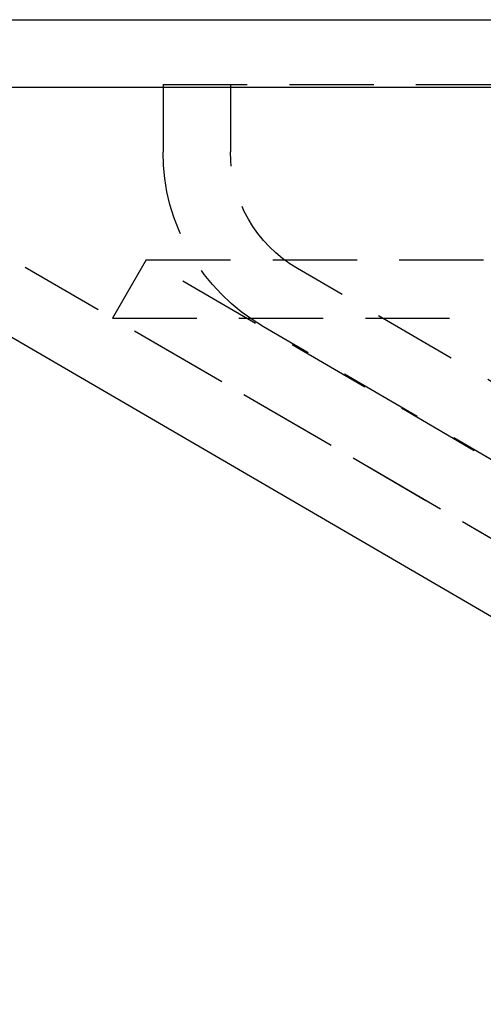
# Model space of a CAD drawing. Extents: x -146 to 496, y -396 to 467.
# Drawn here: x -95 to -82, y 306 to 335 of the extents above; entities that cross this region are included whole.
import ezdxf

# ---------------------------------------------------------------- set-up
doc = ezdxf.new("R2010")
doc.units = 0
doc.header["$LTSCALE"] = 10
doc.linetypes.add('VERDECKT', pattern=[0.375, 0.25, -0.125])
doc.layers.get('0').update_dxf_attribs({"linetype": 'CONTINUOUS'})
doc.layers.add('STEMPEL', color=3, linetype='CONTINUOUS')

# ---------------------------------------------------------------- blocks, each defined once
blk = doc.blocks.new('A$CA49EF387')
at = {"color": 3, "linetype": 'CONTINUOUS', "extrusion": (0, 1, -2e-16)}
for p, q in [((-146, 335), (146, 335)), ((-146, 333), (146, 333)), ((-61.516984, 305.81369), (-99.392434, 327.846627))]:
    blk.add_line(p, q, dxfattribs=at)
at = {"color": 1, "linetype": 'VERDECKT', "extrusion": (0, 1, -2e-16)}
for p, q in [((-91, 333.08), (-5, 333.08)), ((-91, 333.08), (-91, 331.08)), ((-89, 333.08), (-89, 331.08)), ((-60.511323, 307.54246), (-98.386773, 329.575397)), ((-91.494339, 327.879709), (-92.5, 326.150939)), ((-91.494339, 327.879709), (91.494339, 327.879709)), ((-65.562791, 312.794788), (-91.494339, 327.879709)), ((-63.015484, 313.624884), (-87.015484, 327.624884)), ((-92.5, 326.150939), (92.5, 326.150939)), ((-66.568452, 311.066018), (-92.5, 326.150939)), ((-64.023226, 311.897327), (-88.023226, 325.897327))]:
    blk.add_line(p, q, dxfattribs=at)
at = {"color": 1, "linetype": 'VERDECKT', "extrusion": (0, -2e-16, -1)}
for radius, end in [(6, 360), (4, 0)]:
    blk.add_arc((85, 331.08), radius, 300.2564372, end, dxfattribs=at)

msp = doc.modelspace()

# ---------------------------------------------------------------- block references
at = {"layer": 'STEMPEL'}
msp.add_blockref('A$CA49EF387', (0, 0), dxfattribs=at)

doc.saveas('drawing.dxf')
